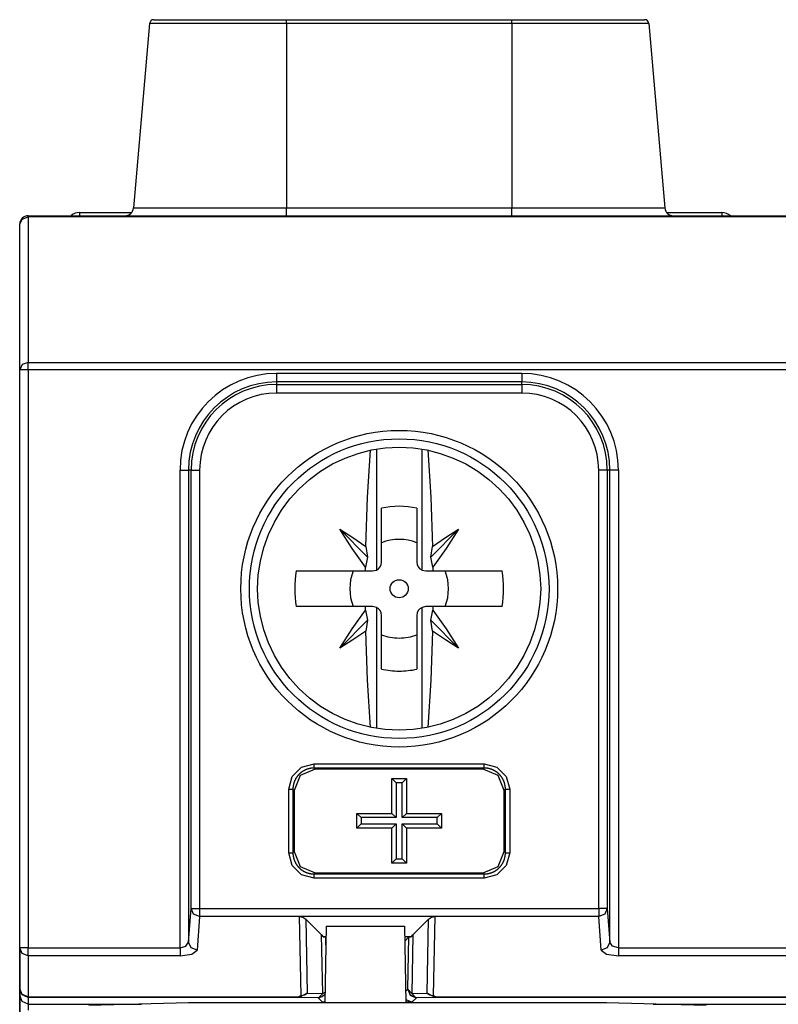
# Model space of a CAD drawing. Extents: x 33 to 219, y 74 to 206.
# Drawn here: x 183 to 201, y 167 to 191 of the extents above; entities that cross this region are included whole.
import ezdxf

# ---------------------------------------------------------------- set-up
doc = ezdxf.new("R2010")
doc.units = 0
doc.header["$MEASUREMENT"] = 0
doc.layers.add('VRSTVA_1', color=7, linetype='CONTINUOUS')

msp = doc.modelspace()

# ---------------------------------------------------------------- linework, layer by layer
at = {"layer": 'VRSTVA_1', "color": 7}
for points in [[(185.817, 190.47), (185.439, 186.144)], [(189.025, 190.47), (188.195, 190.47), (187.421, 190.47), (186.757, 190.47), (186.247, 190.47), (185.927, 190.47), (185.817, 190.47)], [(185.917, 190.561), (186.023, 190.561), (186.333, 190.561), (186.827, 190.561), (187.471, 190.561), (188.221, 190.561), (189.025, 190.561)], [(189.025, 190.47), (189.025, 190.535), (189.025, 190.561)], [(189.025, 190.561), (194.317, 190.561)], [(189.025, 190.47), (189.025, 186.144)], [(194.317, 190.47), (189.025, 190.47)], [(194.317, 190.47), (194.317, 190.535), (194.317, 190.561)], [(194.317, 190.561), (195.122, 190.561), (195.871, 190.561), (196.515, 190.561), (197.009, 190.561), (197.32, 190.561), (197.425, 190.561)], [(197.525, 190.47), (197.416, 190.47), (197.095, 190.47), (196.585, 190.47), (195.921, 190.47), (195.147, 190.47), (194.317, 190.47)], [(194.317, 190.47), (194.317, 186.144)], [(197.525, 190.47), (197.904, 186.144)], [(182.971, 185.934), (182.971, 185.954), (182.971, 185.961)], [(182.971, 185.961), (200.671, 185.961), (218.371, 185.961)], [(184.174, 186.037), (185.397, 186.037)], [(184.174, 186.037), (184.174, 186.019), (184.174, 185.964)], [(185.439, 186.144), (185.561, 186.144), (185.919, 186.144), (186.489, 186.144), (187.232, 186.144), (188.097, 186.144), (189.025, 186.144)], [(189.025, 186.144), (194.317, 186.144)], [(189.025, 185.961), (189.025, 186.013), (189.025, 186.144)], [(194.317, 186.144), (195.246, 186.144), (196.11, 186.144), (196.853, 186.144), (197.423, 186.144), (197.781, 186.144), (197.904, 186.144)], [(194.317, 185.961), (194.317, 186.013), (194.317, 186.144)], [(197.945, 186.037), (199.239, 186.037)], [(199.239, 186.037), (199.239, 186.019), (199.239, 185.964)], [(182.771, 185.761), (182.83, 185.884), (182.971, 185.934)], [(182.771, 182.345), (182.771, 185.761)], [(183.271, 185.934), (182.971, 185.934)], [(182.971, 185.934), (182.971, 182.519)], [(200.921, 185.934), (192.096, 185.934), (183.271, 185.934)], [(182.971, 182.519), (182.83, 182.468), (182.771, 182.345)], [(182.971, 182.519), (218.371, 182.519)], [(182.971, 182.345), (182.971, 182.445), (182.971, 182.519)], [(182.971, 182.345), (182.83, 182.345), (182.771, 182.345)], [(182.771, 168.789), (182.771, 182.345)], [(218.371, 182.345), (182.971, 182.345)], [(182.971, 182.345), (182.971, 168.789)], [(194.546, 182.261), (188.796, 182.261)], [(188.796, 182.261), (188.796, 182.122), (188.796, 182.061)], [(194.546, 182.061), (188.796, 182.061)], [(188.796, 182.061), (188.796, 182.001)], [(194.546, 182.261), (194.546, 182.122), (194.546, 182.061)], [(194.546, 182.001), (194.546, 182.061)], [(188.796, 182.001), (194.546, 182.001)], [(188.796, 182.001), (188.796, 181.94), (188.796, 181.8)], [(194.546, 182.001), (194.546, 181.94), (194.546, 181.8)], [(194.546, 181.8), (188.796, 181.8)], [(188.352, 177.211), (188.368, 177.536), (188.416, 177.859), (188.495, 178.174), (188.605, 178.481), (188.744, 178.775), (188.912, 179.055), (189.106, 179.317), (189.325, 179.558), (189.566, 179.777), (189.827, 179.971), (190.107, 180.138), (190.401, 180.277), (190.708, 180.387), (191.024, 180.466), (191.346, 180.514), (191.671, 180.53), (191.997, 180.514), (192.319, 180.466), (192.635, 180.387), (192.941, 180.277), (193.236, 180.138), (193.515, 179.971), (193.777, 179.777), (194.018, 179.558), (194.237, 179.317), (194.431, 179.055), (194.598, 178.775), (194.738, 178.481), (194.847, 178.174), (194.926, 177.859), (194.974, 177.536), (194.99, 177.211), (194.974, 176.886), (194.926, 176.564), (194.847, 176.247), (194.738, 175.941), (194.598, 175.646), (194.431, 175.367), (194.237, 175.105), (194.018, 174.864), (193.777, 174.645), (193.515, 174.451), (193.236, 174.284), (192.941, 174.145), (192.635, 174.035), (192.319, 173.956), (191.997, 173.908), (191.671, 173.892), (191.346, 173.908), (191.024, 173.956), (190.708, 174.035), (190.401, 174.145), (190.107, 174.284), (189.827, 174.451), (189.566, 174.645), (189.325, 174.864), (189.106, 175.105), (188.912, 175.367), (188.744, 175.646), (188.605, 175.941), (188.495, 176.247), (188.416, 176.564), (188.368, 176.886), (188.352, 177.211)], [(190.889, 178.204), (190.929, 179.357), (190.999, 180.463)], [(191.136, 180.477), (191.136, 177.648)], [(192.207, 177.648), (192.207, 180.477)], [(192.344, 180.468), (192.413, 179.36), (192.453, 178.204)], [(186.531, 179.995), (186.67, 179.995), (186.731, 179.995)], [(186.531, 168.789), (186.531, 179.995)], [(186.731, 179.995), (186.731, 168.921)], [(186.791, 179.995), (186.731, 179.995)], [(186.791, 169.707), (186.791, 179.995)], [(186.791, 179.995), (186.852, 179.995), (186.991, 179.995)], [(186.991, 179.995), (186.991, 169.707)], [(196.551, 179.995), (196.491, 179.995), (196.351, 179.995)], [(196.351, 169.707), (196.351, 179.995)], [(196.612, 179.995), (196.551, 179.995)], [(196.551, 179.995), (196.551, 169.707)], [(196.812, 179.995), (196.672, 179.995), (196.612, 179.995)], [(196.612, 168.921), (196.612, 179.995)], [(196.812, 179.995), (196.812, 168.789)], [(191.255, 177.836), (191.255, 179.098)], [(192.088, 179.098), (192.088, 177.836)], [(190.276, 178.606), (190.93, 177.952)], [(190.881, 177.714), (190.566, 178.155), (190.276, 178.606)], [(190.276, 178.606), (190.584, 178.411), (190.889, 178.204)], [(193.066, 178.606), (192.413, 177.952)], [(192.453, 178.204), (192.758, 178.411), (193.066, 178.606)], [(193.066, 178.606), (192.777, 178.155), (192.461, 177.714)], [(190.889, 178.204), (190.93, 177.952)], [(192.413, 177.952), (192.453, 178.204)], [(190.93, 177.952), (190.881, 177.714)], [(192.461, 177.714), (192.413, 177.952)], [(190.88, 177.627), (190.88, 177.67), (190.881, 177.714)], [(191.046, 177.627), (191.136, 177.648)], [(192.207, 177.648), (192.296, 177.627)], [(192.461, 177.714), (192.462, 177.67), (192.462, 177.627)], [(189.257, 177.627), (190.06, 177.627), (190.88, 177.627)], [(190.88, 177.627), (191.046, 177.627)], [(192.296, 177.627), (192.462, 177.627)], [(192.462, 177.627), (193.283, 177.627), (194.086, 177.627)], [(190.88, 176.795), (190.06, 176.795), (189.257, 176.795)], [(191.046, 176.795), (190.88, 176.795)], [(190.881, 176.708), (190.88, 176.751), (190.88, 176.795)], [(191.136, 176.774), (191.046, 176.795)], [(191.136, 176.774), (191.136, 173.945)], [(192.296, 176.795), (192.207, 176.774)], [(192.207, 173.945), (192.207, 176.774)], [(192.462, 176.795), (192.296, 176.795)], [(192.462, 176.795), (192.462, 176.751), (192.461, 176.708)], [(194.086, 176.795), (193.283, 176.795), (192.462, 176.795)], [(190.276, 175.816), (190.566, 176.267), (190.881, 176.708)], [(190.881, 176.708), (190.93, 176.47)], [(191.255, 175.323), (191.255, 176.586)], [(192.088, 176.586), (192.088, 175.323)], [(192.413, 176.47), (192.461, 176.708)], [(192.461, 176.708), (192.777, 176.267), (193.066, 175.816)], [(190.276, 175.816), (190.93, 176.47)], [(190.93, 176.47), (190.889, 176.217)], [(193.066, 175.816), (192.413, 176.47)], [(192.453, 176.217), (192.413, 176.47)], [(190.889, 176.217), (190.585, 176.011), (190.276, 175.816)], [(190.999, 173.954), (190.929, 175.062), (190.889, 176.217)], [(192.453, 176.217), (192.413, 175.065), (192.344, 173.958)], [(193.066, 175.816), (192.758, 176.011), (192.453, 176.217)], [(189.08, 172.505), (189.16, 172.804), (189.378, 173.023), (189.677, 173.103)], [(189.677, 173.103), (193.665, 173.103)], [(189.677, 173.003), (189.677, 173.035), (189.677, 173.103)], [(193.665, 173.103), (193.964, 173.023), (194.183, 172.804), (194.263, 172.505)], [(193.665, 173.003), (193.665, 173.035), (193.665, 173.103)], [(189.677, 173.003), (189.672, 173.003), (189.667, 173.003), (189.661, 173.003), (189.656, 173.003), (189.651, 173.002), (189.646, 173.002), (189.641, 173.002), (189.635, 173.001), (189.63, 173.001), (189.625, 173), (189.62, 173), (189.615, 172.999), (189.61, 172.998), (189.604, 172.998), (189.599, 172.997), (189.594, 172.996), (189.589, 172.995), (189.583, 172.994), (189.579, 172.993), (189.573, 172.992), (189.568, 172.991), (189.563, 172.99), (189.558, 172.989), (189.553, 172.987), (189.548, 172.986), (189.543, 172.985), (189.538, 172.984), (189.533, 172.982), (189.528, 172.98), (189.523, 172.979), (189.518, 172.977), (189.513, 172.975), (189.508, 172.974), (189.503, 172.972), (189.499, 172.97), (189.494, 172.968), (189.489, 172.966), (189.484, 172.964), (189.479, 172.962), (189.474, 172.96), (189.47, 172.958), (189.465, 172.956), (189.46, 172.954), (189.455, 172.951), (189.451, 172.949), (189.446, 172.947), (189.441, 172.944), (189.437, 172.942), (189.432, 172.939), (189.428, 172.937), (189.423, 172.934), (189.419, 172.931), (189.414, 172.928), (189.41, 172.926), (189.406, 172.923), (189.401, 172.92), (189.397, 172.917), (189.393, 172.914), (189.388, 172.911), (189.384, 172.908), (189.38, 172.905), (189.376, 172.902), (189.371, 172.899), (189.368, 172.896), (189.363, 172.892), (189.36, 172.889), (189.355, 172.886), (189.351, 172.882), (189.347, 172.879), (189.344, 172.876), (189.34, 172.872), (189.336, 172.869), (189.332, 172.865), (189.328, 172.861), (189.325, 172.858), (189.321, 172.854), (189.317, 172.85), (189.314, 172.846), (189.31, 172.842), (189.307, 172.839), (189.303, 172.835), (189.3, 172.831), (189.296, 172.827), (189.293, 172.823), (189.29, 172.819), (189.286, 172.815), (189.283, 172.811), (189.28, 172.807), (189.277, 172.802), (189.274, 172.798), (189.271, 172.794), (189.268, 172.789), (189.265, 172.785), (189.262, 172.781), (189.259, 172.777), (189.256, 172.772), (189.254, 172.768), (189.251, 172.763), (189.248, 172.759), (189.245, 172.755), (189.243, 172.75), (189.241, 172.745), (189.238, 172.741), (189.236, 172.736), (189.233, 172.732), (189.231, 172.727), (189.229, 172.722), (189.227, 172.717), (189.224, 172.713), (189.222, 172.708), (189.22, 172.703), (189.218, 172.699), (189.216, 172.694), (189.214, 172.689), (189.212, 172.684), (189.21, 172.679), (189.208, 172.674), (189.207, 172.669), (189.205, 172.664), (189.203, 172.659), (189.202, 172.654), (189.2, 172.649), (189.199, 172.644), (189.197, 172.639), (189.196, 172.634), (189.195, 172.629), (189.193, 172.624), (189.192, 172.619), (189.191, 172.614), (189.19, 172.609), (189.189, 172.604), (189.188, 172.599), (189.187, 172.593), (189.186, 172.588), (189.185, 172.583), (189.184, 172.578), (189.184, 172.573), (189.183, 172.568), (189.182, 172.562), (189.182, 172.557), (189.181, 172.552), (189.181, 172.547), (189.181, 172.541), (189.18, 172.536), (189.18, 172.531), (189.179, 172.526), (189.179, 172.521), (189.179, 172.515), (189.179, 172.51), (189.179, 172.505)], [(189.704, 172.976), (189.352, 172.83), (189.206, 172.478)], [(193.665, 173.003), (189.677, 173.003)], [(189.677, 173.003), (189.704, 172.976)], [(193.638, 172.976), (189.704, 172.976)], [(193.638, 172.976), (193.665, 173.003)], [(194.136, 172.478), (193.991, 172.83), (193.638, 172.976)], [(194.163, 172.505), (194.163, 172.51), (194.163, 172.515), (194.163, 172.521), (194.163, 172.526), (194.162, 172.531), (194.162, 172.536), (194.162, 172.541), (194.161, 172.547), (194.161, 172.552), (194.16, 172.557), (194.16, 172.562), (194.159, 172.568), (194.159, 172.573), (194.158, 172.578), (194.157, 172.583), (194.156, 172.588), (194.155, 172.593), (194.154, 172.599), (194.153, 172.604), (194.152, 172.609), (194.151, 172.614), (194.15, 172.619), (194.149, 172.624), (194.148, 172.629), (194.146, 172.634), (194.145, 172.639), (194.144, 172.644), (194.142, 172.649), (194.141, 172.654), (194.139, 172.659), (194.138, 172.664), (194.136, 172.669), (194.134, 172.674), (194.132, 172.679), (194.13, 172.684), (194.128, 172.689), (194.127, 172.694), (194.124, 172.699), (194.123, 172.703), (194.121, 172.708), (194.118, 172.713), (194.116, 172.717), (194.114, 172.722), (194.112, 172.727), (194.109, 172.732), (194.107, 172.736), (194.104, 172.741), (194.102, 172.745), (194.099, 172.75), (194.097, 172.755), (194.094, 172.759), (194.092, 172.763), (194.089, 172.768), (194.086, 172.772), (194.083, 172.777), (194.08, 172.781), (194.078, 172.785), (194.074, 172.789), (194.072, 172.794), (194.068, 172.798), (194.066, 172.802), (194.062, 172.807), (194.059, 172.811), (194.056, 172.815), (194.052, 172.819), (194.049, 172.823), (194.046, 172.827), (194.043, 172.831), (194.039, 172.835), (194.036, 172.839), (194.032, 172.842), (194.028, 172.846), (194.025, 172.85), (194.021, 172.854), (194.018, 172.858), (194.014, 172.861), (194.011, 172.865), (194.007, 172.869), (194.003, 172.872), (193.999, 172.876), (193.995, 172.879), (193.991, 172.882), (193.987, 172.886), (193.983, 172.889), (193.979, 172.892), (193.975, 172.896), (193.971, 172.899), (193.967, 172.902), (193.962, 172.905), (193.958, 172.908), (193.954, 172.911), (193.95, 172.914), (193.946, 172.917), (193.941, 172.92), (193.937, 172.923), (193.933, 172.926), (193.928, 172.928), (193.924, 172.931), (193.919, 172.934), (193.915, 172.937), (193.91, 172.939), (193.906, 172.942), (193.901, 172.944), (193.897, 172.947), (193.892, 172.949), (193.887, 172.951), (193.882, 172.954), (193.878, 172.956), (193.873, 172.958), (193.868, 172.96), (193.863, 172.962), (193.858, 172.964), (193.854, 172.966), (193.849, 172.968), (193.844, 172.97), (193.839, 172.972), (193.835, 172.974), (193.83, 172.975), (193.825, 172.977), (193.82, 172.979), (193.814, 172.98), (193.809, 172.982), (193.805, 172.984), (193.8, 172.985), (193.795, 172.986), (193.789, 172.987), (193.784, 172.989), (193.779, 172.99), (193.774, 172.991), (193.769, 172.992), (193.764, 172.993), (193.759, 172.994), (193.754, 172.995), (193.748, 172.996), (193.743, 172.997), (193.738, 172.998), (193.733, 172.998), (193.728, 172.999), (193.723, 173), (193.717, 173), (193.712, 173.001), (193.707, 173.001), (193.702, 173.002), (193.697, 173.002), (193.691, 173.002), (193.686, 173.003), (193.681, 173.003), (193.676, 173.003), (193.67, 173.003), (193.665, 173.003)], [(191.497, 172.757), (191.845, 172.757)], [(191.497, 172.757), (191.597, 172.657)], [(191.497, 171.94), (191.497, 172.757)], [(191.745, 172.657), (191.597, 172.657)], [(191.597, 172.657), (191.597, 171.84)], [(191.845, 172.757), (191.745, 172.657)], [(191.745, 171.84), (191.745, 172.657)], [(191.845, 172.757), (191.845, 171.94)], [(189.08, 171.017), (189.08, 172.505)], [(189.08, 172.505), (189.147, 172.505), (189.179, 172.505)], [(189.179, 172.505), (189.179, 171.017)], [(189.206, 172.478), (189.179, 172.505)], [(189.206, 172.478), (189.206, 171.044)], [(194.163, 172.505), (194.136, 172.478)], [(194.136, 171.044), (194.136, 172.478)], [(194.163, 171.017), (194.163, 172.505)], [(194.163, 172.505), (194.195, 172.505), (194.263, 172.505)], [(194.263, 172.505), (194.263, 171.017)], [(190.681, 171.596), (190.681, 171.94)], [(190.681, 171.94), (190.781, 171.84)], [(190.681, 171.94), (191.497, 171.94)], [(191.497, 171.94), (191.597, 171.84)], [(191.845, 171.94), (191.745, 171.84)], [(191.845, 171.94), (192.661, 171.94)], [(192.661, 171.94), (192.562, 171.84)], [(192.661, 171.94), (192.661, 171.596)], [(190.781, 171.697), (190.681, 171.596)], [(191.597, 171.84), (190.781, 171.84)], [(190.781, 171.84), (190.781, 171.697)], [(190.781, 171.697), (191.597, 171.697)], [(191.597, 171.697), (191.497, 171.596)], [(191.597, 171.697), (191.597, 170.874)], [(192.562, 171.84), (191.745, 171.84)], [(191.745, 171.697), (192.562, 171.697)], [(191.745, 170.874), (191.745, 171.697)], [(191.745, 171.697), (191.845, 171.596)], [(192.562, 171.697), (192.562, 171.84)], [(192.562, 171.697), (192.661, 171.596)], [(191.497, 171.596), (190.681, 171.596)], [(191.497, 170.774), (191.497, 171.596)], [(192.661, 171.596), (191.845, 171.596)], [(191.845, 171.596), (191.845, 170.774)], [(189.08, 171.017), (189.147, 171.017), (189.179, 171.017)], [(189.677, 170.419), (189.378, 170.499), (189.16, 170.718), (189.08, 171.017)], [(189.179, 171.017), (189.206, 171.044)], [(189.179, 171.017), (189.179, 171.012), (189.179, 171.007), (189.179, 171.001), (189.179, 170.996), (189.18, 170.991), (189.18, 170.986), (189.181, 170.98), (189.181, 170.975), (189.181, 170.97), (189.182, 170.965), (189.182, 170.96), (189.183, 170.954), (189.184, 170.949), (189.184, 170.944), (189.185, 170.939), (189.186, 170.934), (189.187, 170.929), (189.188, 170.923), (189.189, 170.918), (189.19, 170.913), (189.191, 170.908), (189.192, 170.903), (189.193, 170.898), (189.195, 170.893), (189.196, 170.888), (189.197, 170.883), (189.199, 170.878), (189.2, 170.873), (189.202, 170.868), (189.203, 170.863), (189.205, 170.858), (189.207, 170.853), (189.208, 170.848), (189.21, 170.843), (189.212, 170.838), (189.214, 170.833), (189.216, 170.828), (189.218, 170.824), (189.22, 170.819), (189.222, 170.814), (189.224, 170.809), (189.227, 170.804), (189.229, 170.8), (189.231, 170.795), (189.233, 170.79), (189.236, 170.786), (189.238, 170.781), (189.241, 170.776), (189.243, 170.772), (189.245, 170.767), (189.248, 170.763), (189.251, 170.759), (189.254, 170.754), (189.256, 170.75), (189.259, 170.745), (189.262, 170.741), (189.265, 170.737), (189.268, 170.732), (189.271, 170.728), (189.274, 170.724), (189.277, 170.72), (189.28, 170.716), (189.283, 170.711), (189.286, 170.707), (189.29, 170.703), (189.293, 170.699), (189.296, 170.695), (189.3, 170.691), (189.303, 170.687), (189.307, 170.683), (189.31, 170.68), (189.314, 170.676), (189.317, 170.672), (189.321, 170.668), (189.325, 170.664), (189.328, 170.661), (189.332, 170.657), (189.336, 170.653), (189.34, 170.65), (189.344, 170.646), (189.347, 170.643), (189.351, 170.64), (189.355, 170.636), (189.36, 170.633), (189.363, 170.629), (189.368, 170.626), (189.371, 170.623), (189.376, 170.62), (189.38, 170.617), (189.384, 170.614), (189.388, 170.611), (189.393, 170.608), (189.397, 170.605), (189.401, 170.602), (189.406, 170.599), (189.41, 170.596), (189.414, 170.593), (189.419, 170.591), (189.423, 170.588), (189.428, 170.585), (189.432, 170.583), (189.437, 170.58), (189.441, 170.578), (189.446, 170.575), (189.451, 170.573), (189.455, 170.57), (189.46, 170.568), (189.465, 170.566), (189.47, 170.564), (189.474, 170.562), (189.479, 170.56), (189.484, 170.558), (189.489, 170.556), (189.494, 170.554), (189.499, 170.552), (189.503, 170.55), (189.508, 170.548), (189.513, 170.547), (189.518, 170.545), (189.523, 170.543), (189.528, 170.542), (189.533, 170.54), (189.538, 170.538), (189.543, 170.537), (189.548, 170.536), (189.553, 170.534), (189.558, 170.533), (189.563, 170.532), (189.568, 170.531), (189.573, 170.53), (189.579, 170.529), (189.583, 170.527), (189.589, 170.527), (189.594, 170.526), (189.599, 170.525), (189.604, 170.524), (189.61, 170.524), (189.615, 170.523), (189.62, 170.522), (189.625, 170.522), (189.63, 170.521), (189.635, 170.521), (189.641, 170.52), (189.646, 170.52), (189.651, 170.52), (189.656, 170.519), (189.661, 170.519), (189.667, 170.519), (189.672, 170.519), (189.677, 170.519)], [(189.206, 171.044), (189.352, 170.692), (189.704, 170.546)], [(193.638, 170.546), (193.991, 170.692), (194.136, 171.044)], [(193.665, 170.519), (193.67, 170.519), (193.676, 170.519), (193.681, 170.519), (193.686, 170.519), (193.691, 170.52), (193.697, 170.52), (193.702, 170.52), (193.707, 170.521), (193.712, 170.521), (193.717, 170.522), (193.723, 170.522), (193.728, 170.523), (193.733, 170.524), (193.738, 170.524), (193.743, 170.525), (193.748, 170.526), (193.754, 170.527), (193.759, 170.527), (193.764, 170.529), (193.769, 170.53), (193.774, 170.531), (193.779, 170.532), (193.784, 170.533), (193.789, 170.534), (193.795, 170.536), (193.8, 170.537), (193.805, 170.538), (193.809, 170.54), (193.814, 170.542), (193.82, 170.543), (193.825, 170.545), (193.83, 170.547), (193.835, 170.548), (193.839, 170.55), (193.844, 170.552), (193.849, 170.554), (193.854, 170.556), (193.858, 170.558), (193.863, 170.56), (193.868, 170.562), (193.873, 170.564), (193.878, 170.566), (193.882, 170.568), (193.887, 170.57), (193.892, 170.573), (193.897, 170.575), (193.901, 170.578), (193.906, 170.58), (193.91, 170.583), (193.915, 170.585), (193.919, 170.588), (193.924, 170.591), (193.928, 170.593), (193.933, 170.596), (193.937, 170.599), (193.941, 170.602), (193.946, 170.605), (193.95, 170.608), (193.954, 170.611), (193.958, 170.614), (193.962, 170.617), (193.967, 170.62), (193.971, 170.623), (193.975, 170.626), (193.979, 170.629), (193.983, 170.633), (193.987, 170.636), (193.991, 170.64), (193.995, 170.643), (193.999, 170.646), (194.003, 170.65), (194.007, 170.653), (194.011, 170.657), (194.014, 170.661), (194.018, 170.664), (194.021, 170.668), (194.025, 170.672), (194.028, 170.676), (194.032, 170.68), (194.036, 170.683), (194.039, 170.687), (194.043, 170.691), (194.046, 170.695), (194.049, 170.699), (194.052, 170.703), (194.056, 170.707), (194.059, 170.711), (194.062, 170.716), (194.066, 170.72), (194.068, 170.724), (194.072, 170.728), (194.074, 170.732), (194.078, 170.737), (194.08, 170.741), (194.083, 170.745), (194.086, 170.75), (194.089, 170.754), (194.092, 170.759), (194.094, 170.763), (194.097, 170.767), (194.099, 170.772), (194.102, 170.776), (194.104, 170.781), (194.107, 170.786), (194.109, 170.79), (194.112, 170.795), (194.114, 170.8), (194.116, 170.804), (194.118, 170.809), (194.121, 170.814), (194.123, 170.819), (194.124, 170.824), (194.127, 170.828), (194.128, 170.833), (194.13, 170.838), (194.132, 170.843), (194.134, 170.848), (194.136, 170.853), (194.138, 170.858), (194.139, 170.863), (194.141, 170.868), (194.142, 170.873), (194.144, 170.878), (194.145, 170.883), (194.146, 170.888), (194.148, 170.893), (194.149, 170.898), (194.15, 170.903), (194.151, 170.908), (194.152, 170.913), (194.153, 170.918), (194.154, 170.923), (194.155, 170.929), (194.156, 170.934), (194.157, 170.939), (194.158, 170.944), (194.159, 170.949), (194.159, 170.954), (194.16, 170.96), (194.16, 170.965), (194.161, 170.97), (194.161, 170.975), (194.162, 170.98), (194.162, 170.986), (194.162, 170.991), (194.163, 170.996), (194.163, 171.001), (194.163, 171.007), (194.163, 171.012), (194.163, 171.017)], [(194.263, 171.017), (194.183, 170.718), (193.964, 170.499), (193.665, 170.419)], [(194.136, 171.044), (194.163, 171.017)], [(194.163, 171.017), (194.195, 171.017), (194.263, 171.017)], [(191.597, 170.874), (191.497, 170.774)], [(191.845, 170.774), (191.497, 170.774)], [(191.597, 170.874), (191.745, 170.874)], [(191.745, 170.874), (191.845, 170.774)], [(189.704, 170.546), (189.677, 170.519)], [(189.677, 170.519), (193.665, 170.519)], [(189.677, 170.419), (189.677, 170.487), (189.677, 170.519)], [(189.704, 170.546), (193.638, 170.546)], [(193.665, 170.519), (193.638, 170.546)], [(193.665, 170.419), (193.665, 170.487), (193.665, 170.519)], [(193.665, 170.419), (189.677, 170.419)], [(186.731, 168.921), (186.791, 169.707)], [(186.991, 169.518), (186.85, 169.574), (186.791, 169.707)], [(186.791, 169.707), (186.852, 169.707), (186.991, 169.707)], [(186.991, 169.707), (186.991, 169.591), (186.991, 169.518)], [(186.991, 169.707), (196.351, 169.707)], [(196.351, 169.707), (196.351, 169.591), (196.351, 169.518)], [(196.551, 169.707), (196.492, 169.574), (196.351, 169.518)], [(196.551, 169.707), (196.491, 169.707), (196.351, 169.707)], [(196.551, 169.707), (196.612, 168.921)], [(186.991, 169.518), (186.931, 168.732)], [(189.336, 169.518), (186.991, 169.518)], [(189.374, 167.669), (189.336, 169.518)], [(189.336, 169.518), (189.413, 169.502), (189.48, 169.457)], [(192.506, 169.518), (189.336, 169.518)], [(189.48, 169.457), (189.515, 167.724)], [(189.48, 169.457), (189.849, 169.088)], [(191.993, 169.088), (192.362, 169.457)], [(192.327, 167.724), (192.362, 169.457)], [(192.362, 169.457), (192.429, 169.502), (192.506, 169.518)], [(192.506, 169.518), (192.468, 167.669)], [(196.351, 169.518), (192.506, 169.518)], [(196.412, 168.732), (196.351, 169.518)], [(189.962, 169.293), (189.93, 167.493)], [(189.962, 169.293), (191.798, 169.293)], [(191.798, 169.293), (191.83, 167.493)], [(186.531, 168.789), (186.67, 168.827), (186.731, 168.921)], [(186.931, 168.732), (186.79, 168.788), (186.731, 168.921)], [(189.877, 167.716), (189.849, 169.088)], [(189.849, 169.088), (189.886, 169.044)], [(189.886, 169.044), (189.942, 169.04)], [(189.957, 169.044), (189.886, 169.044)], [(189.957, 169.025), (189.942, 169.04)], [(189.942, 169.04), (189.95, 168.651)], [(191.956, 169.044), (191.802, 169.044)], [(191.804, 168.944), (191.9, 169.04)], [(191.875, 167.815), (191.9, 169.04)], [(191.9, 169.04), (191.956, 169.044)], [(191.956, 169.044), (191.993, 169.088)], [(191.993, 169.088), (191.965, 167.716)], [(196.612, 168.921), (196.553, 168.788), (196.412, 168.732)], [(196.812, 168.789), (196.672, 168.827), (196.612, 168.921)], [(182.971, 168.789), (182.83, 168.789), (182.771, 168.789)], [(182.971, 168.599), (182.83, 168.655), (182.771, 168.789)], [(182.771, 167.824), (182.771, 168.789)], [(182.771, 168.789), (182.771, 74.553)], [(182.971, 168.789), (186.531, 168.789)], [(182.971, 168.599), (182.971, 168.672), (182.971, 168.789)], [(186.531, 168.789), (186.531, 168.672), (186.531, 168.599)], [(186.531, 168.599), (186.81, 168.638), (186.931, 168.732)], [(196.412, 168.732), (196.533, 168.638), (196.812, 168.599)], [(196.812, 168.789), (204.531, 168.789)], [(196.812, 168.789), (196.812, 168.672), (196.812, 168.599)], [(186.531, 168.599), (182.971, 168.599)], [(182.971, 168.599), (182.971, 167.635)], [(204.531, 168.599), (196.812, 168.599)], [(182.971, 167.624), (182.83, 167.683), (182.771, 167.824)], [(182.971, 167.635), (182.83, 167.69), (182.771, 167.824)], [(182.771, 167.664), (182.771, 167.824)], [(189.515, 167.724), (189.328, 167.624)], [(189.374, 167.669), (189.45, 167.683), (189.515, 167.724)], [(189.515, 167.724), (189.877, 167.716)], [(189.877, 167.716), (189.778, 167.615)], [(189.877, 167.716), (189.934, 167.744)], [(191.825, 167.765), (191.875, 167.815)], [(192.075, 167.615), (191.933, 167.673), (191.875, 167.815)], [(191.875, 167.815), (191.93, 167.677), (192.065, 167.615)], [(191.875, 167.815), (191.875, 167.815)], [(191.875, 167.815), (191.965, 167.716)], [(191.965, 167.716), (192.327, 167.724)], [(192.065, 167.615), (191.965, 167.716)], [(192.514, 167.624), (192.327, 167.724)], [(192.327, 167.724), (192.392, 167.683), (192.468, 167.669)], [(182.771, 166.964), (182.771, 167.458), (182.771, 167.664)], [(182.971, 167.464), (182.83, 167.523), (182.771, 167.664)], [(182.971, 167.624), (182.971, 167.627), (182.971, 167.635)], [(182.971, 167.635), (189.328, 167.635)], [(182.971, 167.624), (182.971, 167.464)], [(189.328, 167.624), (182.971, 167.624)], [(186.73, 167.493), (184.391, 167.432)], [(196.53, 167.493), (186.73, 167.493)], [(189.374, 167.669), (189.328, 167.635)], [(189.328, 167.624), (189.328, 167.627), (189.328, 167.635)], [(189.768, 167.615), (189.328, 167.624)], [(189.934, 167.703), (189.862, 167.638), (189.768, 167.615)], [(189.871, 167.511), (189.768, 167.615)], [(189.778, 167.615), (189.768, 167.615)], [(189.778, 167.615), (189.866, 167.641), (189.934, 167.703)], [(189.871, 167.511), (189.93, 167.52)], [(189.93, 167.511), (189.871, 167.511)], [(191.829, 167.569), (191.832, 167.569)], [(191.971, 167.511), (191.83, 167.511)], [(191.971, 167.511), (191.832, 167.569)], [(192.075, 167.615), (191.971, 167.511)], [(192.075, 167.615), (192.065, 167.615)], [(192.514, 167.624), (192.075, 167.615)], [(192.514, 167.635), (192.468, 167.669)], [(192.514, 167.635), (192.514, 167.627), (192.514, 167.624)], [(192.514, 167.635), (207.328, 167.635)], [(207.328, 167.624), (192.514, 167.624)], [(198.869, 167.432), (196.53, 167.493)], [(182.971, 167.464), (182.971, 167.427), (182.971, 167.321)], [(182.971, 167.464), (185.629, 167.464)], [(197.632, 167.464), (202.689, 167.464)]]:
    msp.add_lwpolyline(points, dxfattribs=at)
for points in [[(185.917, 190.561), (185.865, 190.561), (185.822, 190.522), (185.817, 190.47)], [(197.525, 190.47), (197.521, 190.522), (197.477, 190.561), (197.425, 190.561)], [(182.971, 185.961), (182.861, 185.961), (182.771, 185.872), (182.771, 185.761)], [(184.174, 186.037), (184.102, 186.037), (184.033, 186.012), (183.978, 185.964)], [(185.239, 185.961), (185.343, 185.961), (185.43, 186.04), (185.439, 186.144)], [(197.904, 186.144), (197.913, 186.04), (197.999, 185.961), (198.103, 185.961)], [(199.438, 185.962), (199.383, 186.011), (199.312, 186.037), (199.239, 186.037)], [(188.796, 182.261), (187.545, 182.261), (186.531, 181.247), (186.531, 179.995)], [(188.796, 182.061), (187.656, 182.061), (186.731, 181.136), (186.731, 179.995)], [(196.812, 179.995), (196.812, 181.247), (195.797, 182.261), (194.546, 182.261)], [(196.612, 179.995), (196.612, 181.136), (195.687, 182.061), (194.546, 182.061)], [(188.796, 182.001), (187.689, 182.001), (186.791, 181.103), (186.791, 179.995)], [(196.551, 179.995), (196.551, 181.103), (195.654, 182.001), (194.546, 182.001)], [(188.796, 181.801), (187.799, 181.801), (186.991, 180.993), (186.991, 179.995)], [(196.351, 179.995), (196.351, 180.993), (195.543, 181.801), (194.546, 181.801)], [(192.088, 179.098), (191.813, 179.159), (191.529, 179.159), (191.255, 179.098)], [(192.088, 178.291), (191.82, 178.394), (191.523, 178.394), (191.255, 178.291)], [(191.136, 177.648), (191.208, 177.682), (191.255, 177.755), (191.255, 177.836)], [(192.088, 177.836), (192.088, 177.755), (192.134, 177.682), (192.207, 177.648)], [(189.257, 177.627), (189.209, 177.352), (189.209, 177.07), (189.257, 176.795)], [(190.591, 177.627), (190.488, 177.359), (190.488, 177.062), (190.591, 176.795)], [(192.751, 176.795), (192.854, 177.062), (192.854, 177.359), (192.751, 177.627)], [(194.086, 176.795), (194.133, 177.07), (194.133, 177.352), (194.086, 177.627)], [(191.255, 176.586), (191.255, 176.667), (191.208, 176.74), (191.136, 176.774)], [(192.207, 176.774), (192.134, 176.74), (192.088, 176.667), (192.088, 176.586)], [(191.255, 176.131), (191.388, 176.08), (191.529, 176.054), (191.671, 176.054)], [(191.671, 176.054), (191.814, 176.054), (191.955, 176.08), (192.088, 176.131)], [(191.255, 175.324), (191.391, 175.294), (191.531, 175.278), (191.671, 175.278)], [(191.671, 175.278), (191.811, 175.278), (191.951, 175.294), (192.088, 175.323)]]:
    msp.add_open_spline(points, degree=3, dxfattribs=at)
for points in [[(187.957, 177.211), (187.957, 175.16), (189.62, 173.496), (191.671, 173.496), (193.723, 173.496), (195.386, 175.16), (195.386, 177.211), (195.386, 179.262), (193.723, 180.925), (191.671, 180.925), (189.62, 180.925), (187.957, 179.262), (187.957, 177.211)], [(195.186, 177.211), (195.186, 179.152), (193.612, 180.726), (191.671, 180.726), (189.73, 180.726), (188.157, 179.152), (188.157, 177.211), (188.157, 175.27), (189.73, 173.697), (191.671, 173.697), (193.612, 173.697), (195.186, 175.27), (195.186, 177.211)], [(191.671, 176.999), (191.788, 176.999), (191.883, 177.094), (191.883, 177.211), (191.883, 177.328), (191.788, 177.423), (191.671, 177.423), (191.554, 177.423), (191.459, 177.328), (191.459, 177.211), (191.459, 177.094), (191.554, 176.999), (191.671, 176.999)]]:
    msp.add_open_spline(points, degree=3, knots=[0, 0, 0, 0, 1, 1, 1, 2, 2, 2, 3, 3, 3, 4, 4, 4, 4], dxfattribs=at)

doc.saveas('drawing.dxf')
